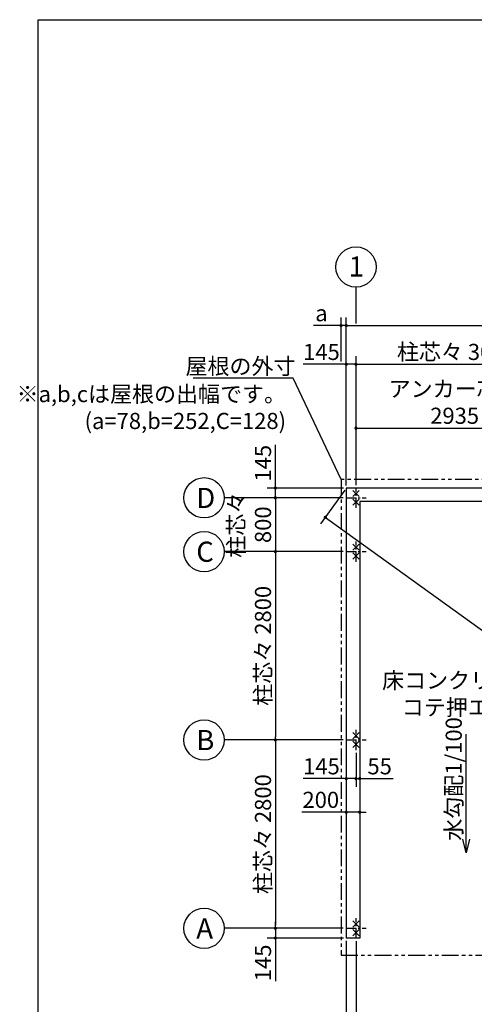
# Model space of a CAD drawing. Extents: x 164 to 32766, y 171 to 22819.
# Drawn here: x 164 to 6930, y 8181 to 22819 of the extents above; entities that cross this region are included whole.
import ezdxf

# ---------------------------------------------------------------- set-up
doc = ezdxf.new("R2010")
doc.units = 0
doc.header["$LTSCALE"] = 4
doc.header["$PDMODE"] = 3
doc.header["$PDSIZE"] = 2
doc.linetypes.add('CENTER', pattern=[2, 1.25, -0.25, 0.25, -0.25])
doc.linetypes.add('PHANTOM', pattern=[2.5, 1.25, -0.25, 0.25, -0.25, 0.25, -0.25])
doc.layers.get('0').update_dxf_attribs({"linetype": 'CONTINUOUS'})
doc.layers.get('DEFPOINTS').update_dxf_attribs({"linetype": 'CONTINUOUS'})
for name, color, linetype in [('センター', 3, 'CENTER'), ('仕様書枠', 230, 'CONTINUOUS'), ('寸法', 4, 'CONTINUOUS'), ('想像線', 6, 'PHANTOM'), ('文字', 7, 'CONTINUOUS'), ('部品1', 7, 'CONTINUOUS')]:
    doc.layers.add(name, color=color, linetype=linetype)
doc.styles.get("Standard").update_dxf_attribs({"font": 'isocp.shx', "bigfont": 'bigfont.shx'})
doc.styles.add('STYLE1', font='isocp.shx', dxfattribs={"bigfont": 'bigfont.shx'})
doc.dimstyles.new('INABA_S80', dxfattribs={"dimscale": 80, "dimtxt": 3, "dimasz": 0.6, "dimexe": 1.5, "dimexo": 0.5, "dimgap": 0.8, "dimtad": 3, "dimdsep": 46, "dimtxsty": 'STANDARD', "dimblk1": 'DOT', "dimblk2": 'DOT', "dimsah": 1, "dimcen": 0, "dimclrt": 7, "dimadec": 0, "dimazin": 0, "dimtfac": 1, "dimtix": 1, "dimtmove": 0, "dimatfit": 2, "dimldrblk": 'DOT', "dimfxl": 1, "dimtolj": 1, "dimtzin": 0, "dimarcsym": 0})

# ---------------------------------------------------------------- blocks, each defined once
blk = doc.blocks.new('_DOT')
at = {"color": 0, "linetype": 'ByBlock', "ltscale": 50}
blk.add_line((-0.5, 0), (-1, 0), dxfattribs=at)
at = {"color": 0, "linetype": 'ByBlock', "ltscale": 50, "const_width": 0.5}
blk.add_lwpolyline([(-0.25, 0, 1), (0.25, 0, 1)], format="xyb", close=True, dxfattribs=at)
blk = doc.blocks.new('*D15')
at = {"layer": 'DEFPOINTS', "color": 0, "ltscale": 50}
for p in [(5024, 12111), (5224, 12111), (5224, 11037)]:
    blk.add_point(p, dxfattribs=at)
at = {"layer": '寸法', "color": 0, "lineweight": -2, "ltscale": 50}
for p, q in [((5024, 12071), (5024, 10917)), ((5224, 12071), (5224, 10917)), ((4976, 11037), (4362, 11037)), ((5224, 11037), (5024, 11037)), ((5272, 11037), (5320, 11037))]:
    blk.add_line(p, q, dxfattribs=at)
at = {"layer": '寸法', "color": 0, "lineweight": -2, "ltscale": 50, "xscale": 48, "yscale": 48, "zscale": 48}
blk.add_blockref('_DOT', (5024, 11037), dxfattribs=at)
at = {"layer": '寸法', "color": 0, "lineweight": -2, "ltscale": 50, "xscale": 48, "yscale": 48, "zscale": 48, "rotation": 180}
blk.add_blockref('_DOT', (5224, 11037), dxfattribs=at)
at = {"layer": '寸法', "color": 7, "ltscale": 50, "insert": (4645, 11221), "char_height": 240, "attachment_point": 5}
blk.add_mtext('\\A1;200', dxfattribs=at)
blk = doc.blocks.new('*D16')
at = {"layer": 'DEFPOINTS', "color": 0, "ltscale": 50}
for p in [(5024, 12111), (5169, 11961), (5169, 11536)]:
    blk.add_point(p, dxfattribs=at)
at = {"layer": '寸法', "color": 0, "lineweight": -2, "ltscale": 50}
for p, q in [((5024, 12071), (5024, 11416)), ((5169, 11921), (5169, 11416)), ((4976, 11536), (4382, 11536)), ((5169, 11536), (5024, 11536)), ((5217, 11536), (5265, 11536))]:
    blk.add_line(p, q, dxfattribs=at)
at = {"layer": '寸法', "color": 0, "lineweight": -2, "ltscale": 50, "xscale": 48, "yscale": 48, "zscale": 48}
blk.add_blockref('_DOT', (5024, 11536), dxfattribs=at)
at = {"layer": '寸法', "color": 0, "lineweight": -2, "ltscale": 50, "xscale": 48, "yscale": 48, "zscale": 48, "rotation": 180}
blk.add_blockref('_DOT', (5169, 11536), dxfattribs=at)
at = {"layer": '寸法', "color": 7, "ltscale": 50, "insert": (4655, 11720), "char_height": 240, "attachment_point": 5}
blk.add_mtext('\\A1;145', dxfattribs=at)
blk = doc.blocks.new('*D17')
at = {"layer": 'DEFPOINTS', "color": 0, "ltscale": 50}
for p in [(5224, 12111), (5169, 11961), (5224, 11536)]:
    blk.add_point(p, dxfattribs=at)
at = {"layer": '寸法', "color": 0, "lineweight": -2, "ltscale": 50}
for p, q in [((5224, 12071), (5224, 11416)), ((5169, 11921), (5169, 11416)), ((5121, 11536), (5073, 11536)), ((5169, 11536), (5224, 11536)), ((5272, 11536), (5722, 11536))]:
    blk.add_line(p, q, dxfattribs=at)
at = {"layer": '寸法', "color": 0, "lineweight": -2, "ltscale": 50, "xscale": 48, "yscale": 48, "zscale": 48}
blk.add_blockref('_DOT', (5169, 11536), dxfattribs=at)
at = {"layer": '寸法', "color": 0, "lineweight": -2, "ltscale": 50, "xscale": 48, "yscale": 48, "zscale": 48, "rotation": 180}
blk.add_blockref('_DOT', (5224, 11536), dxfattribs=at)
at = {"layer": '寸法', "color": 7, "ltscale": 50, "insert": (5521, 11720), "char_height": 240, "attachment_point": 5}
blk.add_mtext('\\A1;55', dxfattribs=at)
blk = doc.blocks.new('*D18')
at = {"layer": 'DEFPOINTS', "color": 0, "ltscale": 50}
for p in [(5024, 15856), (3969, 15711), (5019, 15711)]:
    blk.add_point(p, dxfattribs=at)
at = {"layer": '寸法', "color": 0, "lineweight": -2, "ltscale": 50}
for p, q in [((3969, 15904), (3969, 16498)), ((4984, 15856), (3849, 15856)), ((3969, 15711), (3969, 15856)), ((4979, 15711), (3849, 15711)), ((3969, 15663), (3969, 15615))]:
    blk.add_line(p, q, dxfattribs=at)
at = {"layer": '寸法', "color": 0, "lineweight": -2, "ltscale": 50, "xscale": 48, "yscale": 48, "zscale": 48}
for p, rotation in [((3969, 15856), 270), ((3969, 15711), 90)]:
    blk.add_blockref('_DOT', p, dxfattribs=dict(at, rotation=rotation))
at = {"layer": '寸法', "color": 7, "ltscale": 50, "insert": (3785, 16225), "char_height": 240, "attachment_point": 5, "rotation": 90}
blk.add_mtext('\\A1;145', dxfattribs=at)
blk = doc.blocks.new('*D19')
at = {"layer": 'DEFPOINTS', "color": 0, "ltscale": 50}
for p in [(5019, 14911), (3969, 12111), (5019, 12111)]:
    blk.add_point(p, dxfattribs=at)
at = {"layer": '寸法', "color": 0, "lineweight": -2, "ltscale": 50}
for p, q in [((4979, 14911), (3849, 14911)), ((3969, 14863), (3969, 12159)), ((4979, 12111), (3849, 12111))]:
    blk.add_line(p, q, dxfattribs=at)
at = {"layer": '寸法', "color": 0, "lineweight": -2, "ltscale": 50, "xscale": 48, "yscale": 48, "zscale": 48}
for p, rotation in [((3969, 14911), 90), ((3969, 12111), 270)]:
    blk.add_blockref('_DOT', p, dxfattribs=dict(at, rotation=rotation))
at = {"layer": '寸法', "color": 7, "ltscale": 50, "insert": (3785, 13511), "char_height": 240, "attachment_point": 5, "rotation": 90}
blk.add_mtext('\\A1;柱芯々 2800', dxfattribs=at)
blk = doc.blocks.new('*D20')
at = {"layer": 'DEFPOINTS', "color": 0, "ltscale": 50}
for p in [(5019, 12111), (3969, 9311), (5019, 9311)]:
    blk.add_point(p, dxfattribs=at)
at = {"layer": '寸法', "color": 0, "lineweight": -2, "ltscale": 50}
for p, q in [((4979, 12111), (3849, 12111)), ((3969, 12063), (3969, 9359)), ((4979, 9311), (3849, 9311))]:
    blk.add_line(p, q, dxfattribs=at)
at = {"layer": '寸法', "color": 0, "lineweight": -2, "ltscale": 50, "xscale": 48, "yscale": 48, "zscale": 48}
for p, rotation in [((3969, 12111), 90), ((3969, 9311), 270)]:
    blk.add_blockref('_DOT', p, dxfattribs=dict(at, rotation=rotation))
at = {"layer": '寸法', "color": 7, "ltscale": 50, "insert": (3785, 10711), "char_height": 240, "attachment_point": 5, "rotation": 90}
blk.add_mtext('\\A1;柱芯々 2800', dxfattribs=at)
blk = doc.blocks.new('*D21')
at = {"layer": 'DEFPOINTS', "color": 0, "ltscale": 50}
for p in [(5019, 9311), (3969, 9166), (5024, 9166)]:
    blk.add_point(p, dxfattribs=at)
at = {"layer": '寸法', "color": 0, "lineweight": -2, "ltscale": 50}
for p, q in [((3969, 9359), (3969, 9407)), ((4979, 9311), (3849, 9311)), ((3969, 9311), (3969, 9166)), ((4984, 9166), (3849, 9166)), ((3969, 9118), (3969, 8524))]:
    blk.add_line(p, q, dxfattribs=at)
at = {"layer": '寸法', "color": 0, "lineweight": -2, "ltscale": 50, "xscale": 48, "yscale": 48, "zscale": 48}
for p, rotation in [((3969, 9311), 270), ((3969, 9166), 90)]:
    blk.add_blockref('_DOT', p, dxfattribs=dict(at, rotation=rotation))
at = {"layer": '寸法', "color": 7, "ltscale": 50, "insert": (3785, 8797), "char_height": 240, "attachment_point": 5, "rotation": 90}
blk.add_mtext('\\A1;145', dxfattribs=at)
blk = doc.blocks.new('*D22')
at = {"layer": 'DEFPOINTS', "color": 0, "ltscale": 50}
for p in [(5169, 17696), (5024, 15856), (5169, 15861)]:
    blk.add_point(p, dxfattribs=at)
at = {"layer": '寸法', "color": 0, "lineweight": -2, "ltscale": 50}
for p, q in [((5024, 15896), (5024, 17816)), ((5169, 15901), (5169, 17816)), ((4976, 17696), (4382, 17696)), ((5169, 17696), (5024, 17696)), ((5217, 17696), (5265, 17696))]:
    blk.add_line(p, q, dxfattribs=at)
at = {"layer": '寸法', "color": 0, "lineweight": -2, "ltscale": 50, "xscale": 48, "yscale": 48, "zscale": 48}
blk.add_blockref('_DOT', (5024, 17696), dxfattribs=at)
at = {"layer": '寸法', "color": 0, "lineweight": -2, "ltscale": 50, "xscale": 48, "yscale": 48, "zscale": 48, "rotation": 180}
blk.add_blockref('_DOT', (5169, 17696), dxfattribs=at)
at = {"layer": '寸法', "color": 7, "ltscale": 50, "insert": (4655, 17880), "char_height": 240, "attachment_point": 5}
blk.add_mtext('\\A1;145', dxfattribs=at)
blk = doc.blocks.new('*D23')
at = {"layer": 'DEFPOINTS', "color": 0, "ltscale": 50}
for p in [(8104, 16747), (5169, 15861), (8104, 15711)]:
    blk.add_point(p, dxfattribs=at)
at = {"layer": '寸法', "color": 0, "lineweight": -2, "ltscale": 50}
for p, q in [((5169, 15901), (5169, 16867)), ((8104, 15751), (8104, 16867)), ((5217, 16747), (8056, 16747))]:
    blk.add_line(p, q, dxfattribs=at)
at = {"layer": '寸法', "color": 0, "lineweight": -2, "ltscale": 50, "xscale": 48, "yscale": 48, "zscale": 48, "rotation": 180}
blk.add_blockref('_DOT', (5169, 16747), dxfattribs=at)
at = {"layer": '寸法', "color": 0, "lineweight": -2, "ltscale": 50, "xscale": 48, "yscale": 48, "zscale": 48}
blk.add_blockref('_DOT', (8104, 16747), dxfattribs=at)
at = {"layer": '寸法', "color": 7, "ltscale": 50, "insert": (6637, 17131), "char_height": 240, "attachment_point": 5}
blk.add_mtext('\\A1;アンカー芯々\\P2935', dxfattribs=at)
blk = doc.blocks.new('*D25')
at = {"layer": 'DEFPOINTS', "color": 0, "ltscale": 50}
for p in [(14314, 18272), (5024, 15856), (14314, 15856)]:
    blk.add_point(p, dxfattribs=at)
at = {"layer": '寸法', "color": 0, "lineweight": -2, "ltscale": 50}
for p, q in [((5024, 15896), (5024, 18392)), ((14314, 15896), (14314, 18392)), ((5072, 18272), (14266, 18272))]:
    blk.add_line(p, q, dxfattribs=at)
at = {"layer": '寸法', "color": 0, "lineweight": -2, "ltscale": 50, "xscale": 48, "yscale": 48, "zscale": 48, "rotation": 180}
blk.add_blockref('_DOT', (5024, 18272), dxfattribs=at)
at = {"layer": '寸法', "color": 0, "lineweight": -2, "ltscale": 50, "xscale": 48, "yscale": 48, "zscale": 48}
blk.add_blockref('_DOT', (14314, 18272), dxfattribs=at)
at = {"layer": '寸法', "color": 7, "ltscale": 50, "insert": (9669, 18456), "char_height": 240, "attachment_point": 5}
blk.add_mtext('\\A1;基礎外寸 9290', dxfattribs=at)
blk = doc.blocks.new('*D26')
at = {"layer": 'DEFPOINTS', "color": 0, "ltscale": 50}
for p in [(5024, 15856), (14314, 9166), (14001, 8731)]:
    blk.add_point(p, dxfattribs=at)
at = {"layer": '寸法', "color": 0, "lineweight": -2, "ltscale": 50}
for p, q in [((5001, 15824), (4641, 15324)), ((4750, 15393), (13962, 8759)), ((14291, 9134), (13931, 8634))]:
    blk.add_line(p, q, dxfattribs=at)
at = {"layer": '寸法', "color": 0, "lineweight": -2, "ltscale": 50, "xscale": 48, "yscale": 48, "zscale": 48}
for p, rotation in [((4711, 15421), 144.2412388595473), ((14001, 8731), 324.2412388595473)]:
    blk.add_blockref('_DOT', p, dxfattribs=dict(at, rotation=rotation))
at = {"layer": '寸法', "color": 7, "ltscale": 50, "insert": (9464, 12226), "char_height": 240, "attachment_point": 5, "rotation": 324.2412}
blk.add_mtext('\\A1;11448.2', dxfattribs=at)
blk = doc.blocks.new('*D27')
at = {"layer": 'DEFPOINTS', "color": 0, "ltscale": 50}
for p in [(5024, 18272), (4946, 17696), (5024, 15856)]:
    blk.add_point(p, dxfattribs=at)
at = {"layer": '寸法', "color": 0, "lineweight": -2, "ltscale": 50}
for p, q in [((4946, 17736), (4946, 18392)), ((5024, 15896), (5024, 18392)), ((4898, 18272), (4538, 18272)), ((5024, 18272), (4946, 18272)), ((5072, 18272), (5120, 18272))]:
    blk.add_line(p, q, dxfattribs=at)
at = {"layer": '寸法', "color": 0, "lineweight": -2, "ltscale": 50, "xscale": 48, "yscale": 48, "zscale": 48}
blk.add_blockref('_DOT', (4946, 18272), dxfattribs=at)
at = {"layer": '寸法', "color": 0, "lineweight": -2, "ltscale": 50, "xscale": 48, "yscale": 48, "zscale": 48, "rotation": 180}
blk.add_blockref('_DOT', (5024, 18272), dxfattribs=at)
at = {"layer": '寸法', "color": 7, "ltscale": 50, "insert": (4654, 18456), "char_height": 240, "attachment_point": 5}
blk.add_mtext('\\A1;a', dxfattribs=at)
blk = doc.blocks.new('*D32')
at = {"layer": 'DEFPOINTS', "color": 0, "ltscale": 50}
for p in [(8169, 17696), (8169, 17051), (5169, 15861)]:
    blk.add_point(p, dxfattribs=at)
at = {"layer": '寸法', "color": 0, "lineweight": -2, "ltscale": 50}
for p, q in [((5169, 15901), (5169, 17816)), ((8169, 17091), (8169, 17816)), ((5217, 17696), (8121, 17696))]:
    blk.add_line(p, q, dxfattribs=at)
at = {"layer": '寸法', "color": 0, "lineweight": -2, "ltscale": 50, "xscale": 48, "yscale": 48, "zscale": 48, "rotation": 180}
blk.add_blockref('_DOT', (5169, 17696), dxfattribs=at)
at = {"layer": '寸法', "color": 0, "lineweight": -2, "ltscale": 50, "xscale": 48, "yscale": 48, "zscale": 48}
blk.add_blockref('_DOT', (8169, 17696), dxfattribs=at)
at = {"layer": '寸法', "color": 7, "ltscale": 50, "insert": (6669, 17880), "char_height": 240, "attachment_point": 5}
blk.add_mtext('\\A1;柱芯々 3000', dxfattribs=at)
blk = doc.blocks.new('*D38')
at = {"layer": 'DEFPOINTS', "color": 0, "ltscale": 50}
for p in [(8169, 9273), (5169, 9161), (8169, 7660)]:
    blk.add_point(p, dxfattribs=at)
at = {"layer": '寸法', "color": 0, "lineweight": -2, "ltscale": 50}
for p, q in [((8169, 9233), (8169, 7540)), ((5169, 9121), (5169, 7540)), ((5217, 7660), (8121, 7660))]:
    blk.add_line(p, q, dxfattribs=at)
at = {"layer": '寸法', "color": 0, "lineweight": -2, "ltscale": 50, "xscale": 48, "yscale": 48, "zscale": 48, "rotation": 180}
blk.add_blockref('_DOT', (5169, 7660), dxfattribs=at)
at = {"layer": '寸法', "color": 0, "lineweight": -2, "ltscale": 50, "xscale": 48, "yscale": 48, "zscale": 48}
blk.add_blockref('_DOT', (8169, 7660), dxfattribs=at)
at = {"layer": '寸法', "color": 7, "ltscale": 50, "insert": (6669, 7844), "char_height": 240, "attachment_point": 5}
blk.add_mtext('\\A1;3000', dxfattribs=at)
blk = doc.blocks.new('*D40')
at = {"layer": 'DEFPOINTS', "color": 0, "ltscale": 50}
for p in [(5024, 9166), (5169, 9161), (5169, 6986)]:
    blk.add_point(p, dxfattribs=at)
at = {"layer": '寸法', "color": 0, "lineweight": -2, "ltscale": 50}
for p, q in [((5024, 9126), (5024, 6866)), ((5169, 9121), (5169, 6866)), ((4976, 6986), (4382, 6986)), ((5169, 6986), (5024, 6986)), ((5217, 6986), (5265, 6986))]:
    blk.add_line(p, q, dxfattribs=at)
at = {"layer": '寸法', "color": 0, "lineweight": -2, "ltscale": 50, "xscale": 48, "yscale": 48, "zscale": 48}
blk.add_blockref('_DOT', (5024, 6986), dxfattribs=at)
at = {"layer": '寸法', "color": 0, "lineweight": -2, "ltscale": 50, "xscale": 48, "yscale": 48, "zscale": 48, "rotation": 180}
blk.add_blockref('_DOT', (5169, 6986), dxfattribs=at)
at = {"layer": '寸法', "color": 7, "ltscale": 50, "insert": (4655, 7170), "char_height": 240, "attachment_point": 5}
blk.add_mtext('\\A1;145', dxfattribs=at)
blk = doc.blocks.new('*D41')
at = {"layer": 'DEFPOINTS', "color": 0, "ltscale": 50}
for p in [(5169, 9161), (11169, 9161), (11169, 6986)]:
    blk.add_point(p, dxfattribs=at)
at = {"layer": '寸法', "color": 0, "lineweight": -2, "ltscale": 50}
for p, q in [((5169, 9121), (5169, 6866)), ((11169, 9121), (11169, 6866)), ((5217, 6986), (11121, 6986))]:
    blk.add_line(p, q, dxfattribs=at)
at = {"layer": '寸法', "color": 0, "lineweight": -2, "ltscale": 50, "xscale": 48, "yscale": 48, "zscale": 48, "rotation": 180}
blk.add_blockref('_DOT', (5169, 6986), dxfattribs=at)
at = {"layer": '寸法', "color": 0, "lineweight": -2, "ltscale": 50, "xscale": 48, "yscale": 48, "zscale": 48}
blk.add_blockref('_DOT', (11169, 6986), dxfattribs=at)
at = {"layer": '寸法', "color": 7, "ltscale": 50, "insert": (8169, 7170), "char_height": 240, "attachment_point": 5}
blk.add_mtext('\\A1;アンカー芯々 6000', dxfattribs=at)
blk = doc.blocks.new('*D58')
at = {"layer": 'DEFPOINTS', "color": 0, "ltscale": 50}
for p in [(5019, 15711), (3969, 14911), (5019, 14911)]:
    blk.add_point(p, dxfattribs=at)
at = {"layer": '寸法', "color": 0, "lineweight": -2, "ltscale": 50}
for p, q in [((4979, 15711), (3849, 15711)), ((3969, 15759), (3969, 15807)), ((3969, 15711), (3969, 14911)), ((4979, 14911), (3849, 14911)), ((3969, 14863), (3969, 14815))]:
    blk.add_line(p, q, dxfattribs=at)
at = {"layer": '寸法', "color": 0, "lineweight": -2, "ltscale": 50, "xscale": 48, "yscale": 48, "zscale": 48}
for p, rotation in [((3969, 15711), 270), ((3969, 14911), 90)]:
    blk.add_blockref('_DOT', p, dxfattribs=dict(at, rotation=rotation))
at = {"layer": '寸法', "color": 7, "ltscale": 50, "insert": (3585, 15311), "char_height": 240, "attachment_point": 5, "rotation": 90}
blk.add_mtext('\\A1;柱芯々\\P800', dxfattribs=at)

msp = doc.modelspace()

# ---------------------------------------------------------------- linework, layer by layer
at = {"layer": 'センター', "ltscale": 30}
for p, q in [((5169.29, 15561.09), (5169.29, 15861.09)), ((5019.29, 15711.09), (5319.29, 15711.09)), ((5169.29, 14761.09), (5169.29, 15061.09)), ((5019.29, 14911.09), (5319.29, 14911.09)), ((5169.29, 11961.09), (5169.29, 12261.09)), ((5019.29, 12111.09), (5319.29, 12111.09)), ((5169.29, 9161.09), (5169.29, 9461.09)), ((5019.29, 9311.09), (5319.29, 9311.09))]:
    msp.add_line(p, q, dxfattribs=at)
at = {"layer": '仕様書枠', "ltscale": 50}
for p, q in [((440, 608), (440, 22819.2)), ((440, 22819.2), (32614.4, 22819.2)), ((5123.549, 15821.832), (5215.032, 15730.348)), ((5215.032, 15821.832), (5123.549, 15730.348)), ((5123.549, 15691.832), (5215.032, 15600.348)), ((5215.032, 15691.832), (5123.549, 15600.348)), ((5123.549, 15021.832), (5215.032, 14930.348)), ((5215.032, 15021.832), (5123.549, 14930.348)), ((5123.549, 14891.832), (5215.032, 14800.348)), ((5215.032, 14891.832), (5123.549, 14800.348)), ((5123.549, 12221.832), (5215.032, 12130.348)), ((5215.032, 12221.832), (5123.549, 12130.348)), ((5123.549, 12091.832), (5215.032, 12000.348)), ((5215.032, 12091.832), (5123.549, 12000.348)), ((5123.549, 9421.832), (5215.032, 9330.348)), ((5215.032, 9421.832), (5123.549, 9330.348)), ((5123.549, 9291.832), (5215.032, 9200.348)), ((5215.032, 9291.832), (5123.549, 9200.348))]:
    msp.add_line(p, q, dxfattribs=at)
at = {"layer": '寸法', "ltscale": 50}
for p, q in [((5169.29, 18301.999), (5169.29, 18842.421)), ((3849.411, 15711.09), (3207.932, 15711.09)), ((3849.411, 14911.09), (3207.932, 14911.09)), ((3849.411, 12111.09), (3207.932, 12111.09)), ((3849.411, 9311.09), (3207.932, 9311.09))]:
    msp.add_line(p, q, dxfattribs=at)
at = {"layer": '想像線', "ltscale": 50}
for p, q in [((4946.29, 15984.09), (4946.29, 8914.09)), ((14392.29, 15984.09), (4946.29, 15984.09)), ((4946.29, 8914.09), (14392.29, 8914.09))]:
    msp.add_line(p, q, dxfattribs=at)
at = {"layer": '部品1', "ltscale": 50}
for p, q in [((5024.29, 15856.09), (5024.29, 9166.09)), ((14314.29, 15856.09), (5024.29, 15856.09)), ((5224.29, 15656.09), (5224.29, 9166.09)), ((14114.29, 15656.09), (5224.29, 15656.09)), ((5224.29, 9166.09), (5024.29, 9166.09))]:
    msp.add_line(p, q, dxfattribs=at)
for centre in [(5169.29, 19142.421), (2907.932, 15711.09), (2907.932, 14911.09), (2907.932, 12111.09), (2907.932, 9311.09)]:
    msp.add_circle(centre, 300, dxfattribs=at)

# ---------------------------------------------------------------- texts
at = {"layer": '寸法', "color": 7, "ltscale": 50, "char_height": 240, "attachment_point": 6, "style": 'STYLE1'}
for s, insert in [('屋根の外寸', (4268.083, 17636.168)), ('※a,b,cは屋根の出幅です。\\P(a=78,b=252,C=128)', (4127.852, 17022.758))]:
    msp.add_mtext(s, dxfattribs=dict(at, insert=insert))
at = {"layer": '寸法', "ltscale": 50, "insert": (5557.169, 13116.752), "char_height": 240, "width": 2265.22495, "attachment_point": 1, "style": 'STYLE1'}
msp.add_mtext('\\C7;床コンクリート打\\P    コテ押エ', dxfattribs=at)
at = {"layer": '文字', "ltscale": 50, "style": 'STYLE1'}
msp.add_text('水勾配1/100', height=240, rotation=90, dxfattribs=at).set_placement((6743.172, 10613.006))
at = {"layer": '部品1', "ltscale": 50, "style": 'STYLE1'}
for s, p in [('1', (5060.543, 19000.258)), ('D', (2791.935, 15559.449)), ('C', (2791.935, 14759.449)), ('B', (2791.935, 11959.449)), ('A', (2791.935, 9159.449))]:
    msp.add_text(s, height=300, dxfattribs=at).set_placement(p)

# ---------------------------------------------------------------- dimensions: what is measured, and where the dimension line sits
at = {"layer": '寸法', "ltscale": 50}
for base, p1, p2, text, override, picture, middle in [((14314.29, 18271.999), (5024.29, 15856.09), (14314.29, 15856.09), '基礎外寸 <>', {"dimdec": 2, "dimtdec": 8}, '*D25', (9669.29, 18456.08)), ((8169.29, 17695.789), (5169.29, 15861.09), (8169.29, 17050.897), '柱芯々 <>', {"dimdec": 2, "dimtdec": 8}, '*D32', (6669.29, 17879.789)), ((8104.29, 16746.897), (5169.29, 15861.09), (8104.29, 15711.09), 'アンカー芯々\\P<>', {"dimtdec": 8}, '*D23', (6636.79, 17130.92))]:
    dim = msp.add_linear_dim(base=base, p1=p1, p2=p2, text=text, dimstyle='INABA_S80', override=override, dxfattribs=at)
    dim.commit()
    dim.dimension.update_dxf_attribs({"geometry": picture, "text_midpoint": middle})
dim = msp.add_linear_dim(base=(5024.29, 18271.999), p1=(4946.29, 17695.789), p2=(5024.29, 15856.09), text='a', dimstyle='INABA_S80', dxfattribs=at)
dim.commit()
dim.dimension.update_dxf_attribs({"geometry": '*D27', "text_midpoint": (4654.29, 18271.999), "dimtype": 160})
for base, p1, p2, override, picture, middle in [((5169.29, 17695.789), (5024.29, 15856.09), (5169.29, 15861.09), {"dimdec": 2, "dimtdec": 8}, '*D22', (4655.32, 17695.789)), ((5224.29, 11036.678), (5024.29, 12111.09), (5224.29, 12111.09), {"dimtdec": 8}, '*D15', (4645.149, 11036.678)), ((5169.29, 11535.819), (5024.29, 12111.09), (5169.29, 11961.09), {"dimtdec": 8}, '*D16', (4655.32, 11535.819)), ((5224.29, 11535.819), (5169.29, 11961.09), (5224.29, 12111.09), {"dimtdec": 8}, '*D17', (5521.261, 11535.819))]:
    dim = msp.add_linear_dim(base=base, p1=p1, p2=p2, dimstyle='INABA_S80', override=override, dxfattribs=at)
    dim.commit()
    dim.dimension.update_dxf_attribs({"geometry": picture, "text_midpoint": middle, "dimtype": 160})
for base, p1, p2, angle, override, picture, middle, dimtype in [((3969.411, 15711.09), (5024.29, 15856.09), (5019.29, 15711.09), 90, {"dimtdec": 8}, '*D18', (3969.411, 16225.06), 160), ((14001.102, 8731.184), (5024.29, 15856.09), (14314.29, 9166.09), 324.2412389, {"dimdec": 1, "dimtdec": 8}, '*D26', (9356.102, 12076.184), 161), ((3969.411, 9166.09), (5019.29, 9311.09), (5024.29, 9166.09), 90, {"dimdec": 2, "dimtdec": 8}, '*D21', (3969.411, 8797.119), 160)]:
    dim = msp.add_linear_dim(base=base, p1=p1, p2=p2, angle=angle, dimstyle='INABA_S80', override=override, dxfattribs=at)
    dim.commit()
    dim.dimension.update_dxf_attribs({"geometry": picture, "text_midpoint": middle, "dimtype": dimtype})
dim = msp.add_linear_dim(base=(3969.411, 14911.09), p1=(5019.29, 15711.09), p2=(5019.29, 14911.09), angle=90, text='柱芯々\\P<>', dimstyle='INABA_S80', dxfattribs=at)
dim.commit()
dim.dimension.update_dxf_attribs({"geometry": '*D58', "text_midpoint": (3585.411, 15311.09)})
for base, p1, p2, picture, middle in [((3969.411, 12111.09), (5019.29, 14911.09), (5019.29, 12111.09), '*D19', (3785.387, 13511.09)), ((3969.411, 9311.09), (5019.29, 12111.09), (5019.29, 9311.09), '*D20', (3785.387, 10711.09))]:
    dim = msp.add_linear_dim(base=base, p1=p1, p2=p2, angle=90, text='柱芯々 <>', dimstyle='INABA_S80', override={"dimdec": 2, "dimtdec": 8}, dxfattribs=at)
    dim.commit()
    dim.dimension.update_dxf_attribs({"geometry": picture, "text_midpoint": middle})
dim = msp.add_linear_dim(base=(8169.29, 7659.77), p1=(5169.29, 9161.09), p2=(8169.29, 9273.34), dimstyle='INABA_S80', dxfattribs=at)
dim.commit()
dim.dimension.update_dxf_attribs({"geometry": '*D38', "text_midpoint": (6669.29, 7843.77)})
dim = msp.add_linear_dim(base=(5169.29, 6985.564), p1=(5024.29, 9166.09), p2=(5169.29, 9161.09), dimstyle='INABA_S80', dxfattribs=at)
dim.commit()
dim.dimension.update_dxf_attribs({"geometry": '*D40', "text_midpoint": (4655.32, 6985.564), "dimtype": 160})
dim = msp.add_linear_dim(base=(11169.29, 6985.564), p1=(5169.29, 9161.09), p2=(11169.29, 9161.09), text='アンカー芯々 <>', dimstyle='INABA_S80', dxfattribs=at)
dim.commit()
dim.dimension.update_dxf_attribs({"geometry": '*D41', "text_midpoint": (8169.29, 7169.564)})

# ---------------------------------------------------------------- leaders
at = {"layer": '寸法', "ltscale": 50, "has_arrowhead": 0, "annotation_type": 0, "has_hookline": 1, "hookline_direction": 1, "text_width": 1376}
msp.add_leader([(4946.29, 15984.09), (4234.446, 17491.191), (4186.446, 17491.191)], dimstyle='INABA_S80', dxfattribs=at)
at = {"layer": '寸法', "ltscale": 50}
msp.add_leader([(6808.081, 10434.061), (6808.081, 12198.094)], dimstyle='INABA_S80', override={"dimasz": 2.5, "dimldrblk": 'Open30'}, dxfattribs=at)

doc.saveas('drawing.dxf')
